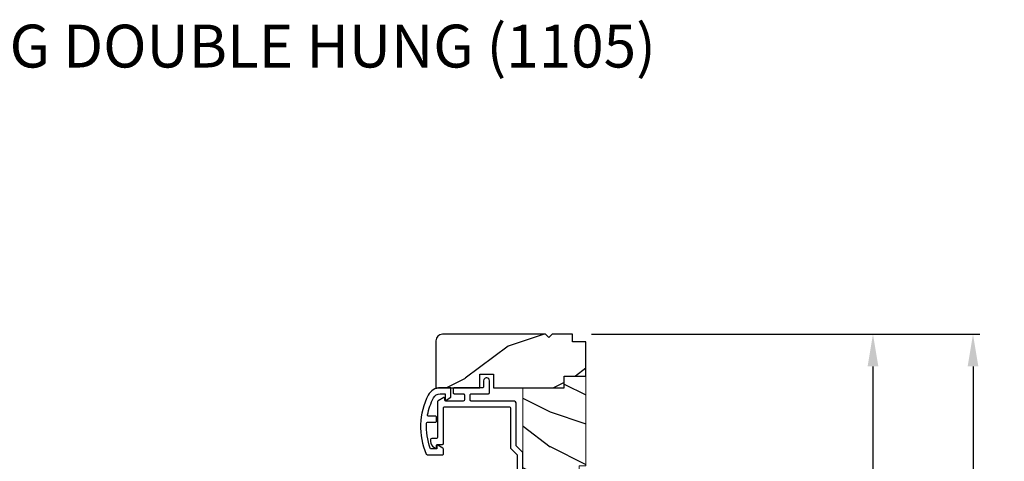
# Model space of a CAD drawing. Extents: x 0 to 68, y 0 to 44.
# Drawn here: x 8.8 to 18, y 13.2 to 17.3 of the extents above; entities that cross this region are included whole.
import ezdxf

# ---------------------------------------------------------------- set-up
doc = ezdxf.new("R2010")
doc.units = 0
doc.header["$LTSCALE"] = 2
doc.header["$MEASUREMENT"] = 0
doc.header["$PDMODE"] = 3
doc.layers.get('0').update_dxf_attribs({"linetype": 'CONTINUOUS'})
doc.layers.get('DEFPOINTS').update_dxf_attribs({"color": 3, "linetype": 'CONTINUOUS'})
doc.styles.add('Arial', font='arial.ttf')
doc.styles.get("Standard").update_dxf_attribs({"font": 'arial.ttf'})
doc.dimstyles.get("Standard").update_dxf_attribs({"dimtxt": 0.24, "dimasz": 0.3, "dimexe": 0.0625, "dimexo": 0.18, "dimgap": 0.09, "dimtad": 0, "dimdec": 4, "dimzin": 0, "dimdsep": 46, "dimlunit": 4, "dimtxsty": 'Standard', "dimcen": 0, "dimadec": 5, "dimazin": 0, "dimtfac": 1, "dimtdec": 4, "dimtofl": 0, "dimtmove": 2, "dimatfit": 3, "dimfxl": 1, "dimtolj": 1, "dimtzin": 0, "dimarcsym": 0})

# ---------------------------------------------------------------- blocks, each defined once
blk = doc.blocks.new('*D277')
at = {"color": 0, "lineweight": -2, "transparency": 16777216}
for p, q in [((14.1027792530362, 14.34147257245207), (16.79223598824264, 14.34147257245207)), ((16.72973598824264, 14.04147257245207), (16.72973598824264, 12.45995518558074)), ((16.72973598824264, 10.07584571139699), (16.72973598824264, 11.65736309826832)), ((15.71227444145705, 9.775845711396986), (16.79223598824264, 9.775845711396986))]:
    blk.add_line(p, q, dxfattribs=at)
at = {"color": 0, "transparency": 16777216}
for points in [[(16.67973598824264, 14.04147257245207), (16.77973598824264, 14.04147257245207), (16.72973598824264, 14.34147257245207)], [(16.67973598824264, 10.07584571139699), (16.77973598824264, 10.07584571139699), (16.72973598824264, 9.775845711396986)]]:
    blk.add_solid(points, dxfattribs=at)
at = {"layer": 'DEFPOINTS', "color": 0, "transparency": 16777216}
for p in [(13.9227792530362, 14.34147257245207), (16.72973598824264, 14.34147257245207), (15.53227444145706, 9.775845711396986)]:
    blk.add_point(p, dxfattribs=at)
at = {"color": 0, "transparency": 16777216, "insert": (16.72973598824264, 12.05865914192452), "char_height": 0.24, "attachment_point": 5, "rotation": 90}
blk.add_mtext('\\A1;4{\\H1x;\\S9/16;}"', dxfattribs=at)
blk = doc.blocks.new('*D280')
at = {"color": 0, "lineweight": -2, "transparency": 16777216}
for p, q in [((14.1027792530362, 14.34147257245207), (17.72642053964591, 14.34147257245207)), ((17.66392053964591, 14.04147257245207), (17.66392053964591, 11.89427108139088)), ((17.66392053964591, 8.819845711397015), (17.66392053964591, 11.10117421918078)), ((14.01537509505698, 8.519845711397014), (17.72642053964591, 8.519845711397014))]:
    blk.add_line(p, q, dxfattribs=at)
at = {"color": 0, "transparency": 16777216}
for points in [[(17.61392053964591, 14.04147257245207), (17.71392053964592, 14.04147257245207), (17.66392053964591, 14.34147257245207)], [(17.61392053964591, 8.819845711397015), (17.71392053964592, 8.819845711397015), (17.66392053964591, 8.519845711397014)]]:
    blk.add_solid(points, dxfattribs=at)
at = {"layer": 'DEFPOINTS', "color": 0, "transparency": 16777216}
for p in [(13.9227792530362, 14.34147257245207), (13.83537509505698, 8.519845711397014), (17.66392053964591, 8.519845711397014)]:
    blk.add_point(p, dxfattribs=at)
at = {"color": 0, "transparency": 16777216, "insert": (17.66392053964591, 11.49772265028582), "char_height": 0.24, "attachment_point": 5, "rotation": 90}
blk.add_mtext('\\A1;5{\\H1x;\\S13/16;}"', dxfattribs=at)
blk = doc.blocks.new('A$C71076A33')
h = blk.add_hatch()
h.set_pattern_fill('WOOD2', color=256, scale=0.65, style=0)
h.set_pattern_definition([(216.8699, (-28.40720494640657, -23.5643440263945), (1.949999946585894, 1.300000080121156), [0.325, -2.925]), (206.5651, (-28.01720494640657, -23.7593440263945), (-0.6499994526615899, -0.6500008511076475), [0.7267221, -0.7267221]), (198.4349, (-28.01720494640658, -24.0843440263945), (-1.300000282485425, -0.6499989620947603), [0.4110964, -1.6443843])])
h.paths.add_polyline_path([(0.586016217564918, 4.065613835987065), (0.2000055031435295, 4.065613835987065), (0.2000055031435295, 4.175616816368333), (-7.562692871943e-08, 4.175616816368333), (-7.562692871943e-08, 3.335593297090085), (0.06250148430865465, 3.335593297090085), (0.06250148430865465, 2.96058291004762), (-7.562692871943e-08, 2.96058291004762), (-7.562692871943e-08, 1.523292662600781), (0.06250148430865465, 1.523292662600781), (0.06250148430865465, 1.304536542407632), (-7.562692871943e-08, 1.304536542407632), (-7.562692871943e-08, 0.6960133716775587), (0.09325270949943842, 0.6960133716775587), (0.09325270949943842, 0.4770133716775575), (0.06250844263988853, 0.4770133716775575), (0.06250844263988853, 0.1229763415978127), (0.09325247785509205, 9.222580530376945e-07), (0.1920049984967704, 9.222580530376945e-07), (0.1920049984967704, 0.03125092225805304), (0.4119976871336171, 0.03125092225805304), (0.4119976871336171, 9.222580530376945e-07), (0.5107507943917042, 9.222580530376945e-07), (0.5420016361233984, 0.1250035557697089), (0.5420016361233984, 0.4770133716775575), (0.5110004869400022, 0.4770133716775575), (0.5110004869399987, 0.6960133716775552), (0.5860162175649144, 0.6960133716775552), (0.586016217564918, 1.105999995686112), (0.3560097725980995, 1.105999995686112), (0.3560097725980995, 1.231003491767858), (0.586016217564918, 1.231003491767858), (0.586016217564918, 1.690547339231401), (0.5063229003548884, 1.690547339231401), (0.5331325417785067, 1.652259396383084), (0.517031074378508, 1.640984911783082), (0.4823272956299114, 1.690547339231401), (0.4238290954423718, 1.690547339231401), (0.4495827869785103, 1.653767075783083), (0.4334813195785046, 1.642492609383087), (0.3998321996076974, 1.690547339231401), (0.3560097725980995, 1.690547339231401), (0.3560097725980995, 1.815550835313147), (0.586016217564918, 1.815550835313147), (0.583854484009219, 2.441122910047619), (0.5236014843086565, 2.441122910047619), (0.5236014843086565, 2.566122910047619), (0.5847214843086554, 2.566122910047619)])
at = {"color": 7, "linetype": 'Continuous', "lineweight": 15}
for p, q in [((0.2000055031435295, 4.175616816368333), (-7.562692871943e-08, 4.175616816368333)), ((-7.562692871943e-08, 4.175616816368333), (-7.562692871943e-08, 3.335593297090085)), ((0.2000055031435295, 4.065613835987065), (0.2000055031435295, 4.175616816368333)), ((0.586016217564918, 4.065613835987065), (0.2000055031435295, 4.065613835987065)), ((0.5866014843086624, 2.566122910047623), (0.586016217564918, 4.065613835987065)), ((-7.562692871943e-08, 3.335593297090085), (0.06250148430865465, 3.335593297090085)), ((0.06250148430865465, 3.335593297090085), (0.06250148430865465, 2.96058291004762)), ((0.06250148430865465, 2.96058291004762), (-7.562692871943e-08, 2.96058291004762)), ((-7.562692871943e-08, 2.96058291004762), (-7.562692871943e-08, 1.523292662600781)), ((0.5236014843086565, 2.441119413965874), (0.5236014843086565, 2.566122910047619)), ((0.5236014843086565, 2.566122910047619), (0.5866014843086589, 2.566122910047619)), ((0.5866014843086589, 2.441119413965874), (0.5236014843086565, 2.441119413965874)), ((0.586016217564918, 1.815550835313147), (0.5866014843086624, 2.441119413965874)), ((0.3560097725980995, 1.690547339231401), (0.3560097725980995, 1.815550835313147)), ((0.3560097725980995, 1.815550835313147), (0.586016217564918, 1.815550835313147)), ((0.586016217564918, 1.690547339231401), (0.3560097725980995, 1.690547339231401)), ((0.586016217564918, 1.231003491767858), (0.586016217564918, 1.690547339231401)), ((-7.562692871943e-08, 1.523292662600781), (0.06250148430865465, 1.523292662600781)), ((0.06250148430865465, 1.523292662600781), (0.06250148430865465, 1.304536542407632)), ((0.06250148430865465, 1.304536542407632), (-7.562692871943e-08, 1.304536542407632)), ((-7.562692871943e-08, 1.304536542407632), (-7.562692871943e-08, 0.6960133716775587)), ((0.3560097725980995, 1.105999995686112), (0.3560097725980995, 1.231003491767858)), ((0.3560097725980995, 1.231003491767858), (0.586016217564918, 1.231003491767858)), ((0.586016217564918, 1.105999995686112), (0.3560097725980995, 1.105999995686112)), ((0.5860162175649144, 0.6960133716775552), (0.586016217564918, 1.105999995686108)), ((-7.562692871943e-08, 0.6960133716775587), (0.09425270949943965, 0.6960133716775587)), ((0.09425270949943965, 0.6960133716775587), (0.09425270949943965, 0.4770133716775575)), ((0.5120004869400034, 0.4770133716775575), (0.5120004869399999, 0.6960133716775552)), ((0.5120004869399999, 0.6960133716775552), (0.5860162175649144, 0.6960133716775552)), ((0.09425270949943965, 0.4770133716775575), (0.06300163612339915, 0.4770133716775575)), ((0.06300163612339915, 0.4770133716775575), (0.06300163612339915, 0.1250035557697089)), ((0.5430016361233996, 0.4770133716775575), (0.5120004869400034, 0.4770133716775575)), ((0.5430016361233996, 0.1250035557697089), (0.5430016361233996, 0.4770133716775575)), ((0.06300163612339915, 0.1250035557697089), (0.09425270949943965, -4.313889689910866e-09)), ((0.5117505627473591, -4.313889689910866e-09), (0.5430016361233996, 0.1250035557697089)), ((0.1930049984967717, -4.313889689910866e-09), (0.1930049984967717, 0.03125092225805304)), ((0.1930049984967717, 0.03125092225805304), (0.4129976871336183, 0.03125092225805304)), ((0.4129976871336183, 0.03125092225805304), (0.4129976871336183, -4.313889689910866e-09)), ((0.09425270949943965, -4.313889689910866e-09), (0.1930049984967717, -4.313889689910866e-09)), ((0.4129976871336183, -4.313889689910866e-09), (0.5117505627473591, -4.313889689910866e-09))]:
    blk.add_line(p, q, dxfattribs=at)

msp = doc.modelspace()

# ---------------------------------------------------------------- hatches: boundary and pattern name
h = msp.add_hatch()
h.set_pattern_fill('WOOD2', color=256, style=0)
h.set_pattern_definition([(216.8699, (-101.6785995223842, 284.22813571019), (2.999999917824452, 2.000000123263317), [0.5, -4.5]), (206.5651, (-101.0785995223841, 283.92813571019), (-0.9999991579409075, -1.000001309396381), [1.118034, -1.118034]), (198.4349, (-101.0785995223841, 283.42813571019), (-2.000000434592961, -0.999998403222708), [0.632456, -2.529822])])
edge = h.paths.add_edge_path()
edge.add_arc((12.71024621063077, 14.27897026925859), 0.06250230310430632, 90.00014324724619, 179.9993188399417)
edge.add_line((12.64774390753087, 14.27897101231633), (12.64774390753087, 13.84145862512594))
edge.add_line((12.64774390753087, 13.84145862512594), (13.06028139978821, 13.84196769918651))
edge.add_line((13.06028139978821, 13.84196769918651), (13.06028139978821, 13.96974769918654))
edge.add_line((13.06028139978821, 13.96974769918654), (13.18528139978821, 13.96974769918654))
edge.add_line((13.18528139978821, 13.96974769918654), (13.18528139978821, 13.84196769918651))
edge.add_line((13.18528139978821, 13.84196769918651), (13.8477773809534, 13.84145862512594))
edge.add_line((13.8477773809534, 13.84145862512594), (13.8477773809534, 13.95146160550723))
edge.add_line((13.8477773809534, 13.95146160550723), (14.04778354654024, 13.95146160550723))
edge.add_line((14.04778354654024, 13.95146160550723), (14.04778354654024, 14.27147064906319))
edge.add_line((14.04778354654024, 14.27147064906319), (13.92277925303608, 14.27147064906319))
edge.add_line((13.92277925303608, 14.27147064906319), (13.92277925303608, 14.34147257225197))
edge.add_line((13.92277925303608, 14.34147257225197), (13.73574450057731, 14.34147257225197))
edge.add_line((13.73574450057731, 14.34147257225197), (13.70402408606958, 14.30975127791964))
edge.add_line((13.70402408606958, 14.30975127791964), (13.67230249832903, 14.34147257225197))
edge.add_line((13.67230249832903, 14.34147257225197), (12.71024605428283, 14.34147257225197))

# ---------------------------------------------------------------- linework, layer by layer
for points in [[(12.71024605436651, 14.3414725723627, 0.4142093480496328), (12.64774390753087, 14.27897101231633), (12.64774390753087, 13.84145862512594), (13.06028139978821, 13.84196769918651), (13.06028139978821, 13.96974769918654), (13.18528139978821, 13.96974769918654), (13.18528139978821, 13.84196769918651), (13.8477773809534, 13.84145862512594), (13.8477773809534, 13.95146160550723), (14.04778354654024, 13.95146160550723), (14.04778354654024, 14.27147064906319), (13.92277925303608, 14.27147064906319), (13.92277925303608, 14.34147257225197), (13.73574450057731, 14.34147257225197), (13.70402408606958, 14.30975127791964), (13.67230249832903, 14.34147257225197), (12.71024605428283, 14.34147257225197)], [(13.46176666653196, 12.79586211861113), (13.46176666653196, 13.23792567201122), (13.39926626853196, 13.3004256300112), (13.39926626853338, 13.69289390948052, 0.4142476653906842), (13.37426634393194, 13.71789383401119), (12.97926706716919, 13.71789383397891, -0.4142424493326053), (12.96926686253198, 13.72789389181116), (12.96926686261952, 13.77589381730093, -0.4142571152572343), (12.97926706713201, 13.7858938750112), (13.13926681881838, 13.7858938750295, 0.4141397872511809), (13.14926702313198, 13.79589393301114), (13.14926702323606, 13.90789390578323, 0.4142007322633812), (13.12426709873193, 13.93289383021113), (13.11926640975997, 13.93289383031527, 0.4142007322633769), (13.09426648533201, 13.90789390581119), (13.09426648517149, 13.85089388419067, -0.4142424493331173), (13.08426628073198, 13.84089382641116), (12.81926614202877, 13.84089382647869, 0.4142184532979506), (12.80926711093196, 13.83089391521116), (12.80926711086556, 13.79589393294054, 0.4142227486806519), (12.81926614213194, 13.7858938750112), (12.90426612016768, 13.78589387511272, -0.414257115257232), (12.91426632473201, 13.77589381721123), (12.91426632457149, 13.7278938917907, -0.4142424493326053), (12.90426612013198, 13.71789383401119), (12.74249582897664, 13.71789383395696, -0.41412512011005), (12.73249562453196, 13.72789389181116), (12.7324956245622, 13.74689389903801, 0.5774482619478923), (12.72349626173195, 13.75209009221123), (12.66926659493527, 13.7207806407057, 0.2680790286644152), (12.66426707933198, 13.71212036741122), (12.66426707929514, 13.37789392164143, -0.4141397872516929), (12.65426687493198, 13.36789386381122), (12.609266541431, 13.36789386382804, 0.4141354909038629), (12.59926633693198, 13.3578939528112), (12.59926633687121, 13.34134017069846, 0.2679344984654112), (12.63051653593197, 13.28721360921122), (12.64526633885691, 13.2786978008977, 0.5773271996661654), (12.65426687493198, 13.28389384761124), (12.65426687481948, 13.30289385470098, -0.4142571152572343), (12.66426707933198, 13.31289391261123), (12.70926623956143, 13.3128939125246, 0.414252819770148), (12.71926644393193, 13.32289382381123), (12.71926644401947, 13.65289382490096, -0.4142571152572343), (12.72926664853196, 13.66289388261123), (13.33426669941838, 13.66289388259281, -0.414139787251185), (13.34426690393195, 13.65289382481126), (13.34426690393195, 13.27764386641127), (13.40676612853201, 13.21514390841116), (13.40676612853201, 12.81864388221118)], [(12.71926644393193, 13.22589386421117), (12.7192664439026, 13.26842831952825, 0.2678757932896479), (12.71426692833211, 13.27708859281114), (12.66576658200711, 13.305090016115, 0.5773353479054242), (12.65676604593205, 13.29989382281116), (12.65676604593205, 13.27089390441114), (12.60522797476483, 13.27089390442109, -0.3154862152784685), (12.59582850993024, 13.27748048164483, -0.1018330224976334), (12.56157226574715, 13.51146963184686, -0.3974698540337424), (12.57155604373202, 13.52089388301113), (12.64426667036764, 13.52089388310958, 0.4142571152572362), (12.65426687493209, 13.53089394081115), (12.65426687483841, 13.56589392315095, 0.414252819770148), (12.64426667033194, 13.57589383441115), (12.58084169636663, 13.57589383444889, -0.4706315452292728), (12.57101866318203, 13.58777032376958, -0.072740495439335), (12.62667860683564, 13.74817105762224, -0.2798781890500739), (12.68879298273214, 13.78589387501114), (12.73434242973212, 13.78589387501114), (12.73434242978192, 13.73189388561377, 0.5773353479054242), (12.74334296593202, 13.72669769221113), (12.78926670193209, 13.75321178601115), (12.78926670193209, 13.84089382641116), (12.6887929827501, 13.84089382636478, 0.2798712928625467), (12.57787437074035, 13.77353177783004, 0.2260708237254209), (12.55879736436623, 13.22190692356475, 0.2985980543278106), (12.56796803173211, 13.21589395321115), (12.7092662395321, 13.21589395321115, 0.414252819770148), (12.71926644403834, 13.22589386427137)]]:
    msp.add_lwpolyline(points, format="xyb")

# ---------------------------------------------------------------- block references
at = {"xscale": -1}
msp.add_blockref('A$C71076A33', (14.04778288409693, 9.775844789138887), dxfattribs=at)

# ---------------------------------------------------------------- texts
at = {"style": 'Arial'}
msp.add_text('%%UPREMIUM COASTAL SG DOUBLE HUNG (1105)', height=0.4, dxfattribs=at).set_placement((3.280145753355328, 16.83176544318565))

# ---------------------------------------------------------------- dimensions: what is measured, and where the dimension line sits
dim = msp.add_linear_dim(base=(17.66392053964591, 8.519845711397014), p1=(13.9227792530362, 14.34147257245206), p2=(13.83537509505697, 8.51984571139701), angle=90, dimstyle='Standard', override={"dimrnd": 0.0005, "dimpost": '\\X', "dimtdec": 3, "dimtmove": 0})
dim.commit()
dim.dimension.update_dxf_attribs({"geometry": '*D280', "text_midpoint": (17.66392053964591, 11.49772265028582), "dimtype": 160})
dim = msp.add_linear_dim(base=(16.72973598824264, 14.34147257245207), p1=(15.53227444145705, 9.775845711396983), p2=(13.9227792530362, 14.34147257245206), angle=90, dimstyle='Standard', override={"dimrnd": 0.0005, "dimpost": '\\X', "dimtdec": 3, "dimtmove": 0})
dim.commit()
dim.dimension.update_dxf_attribs({"geometry": '*D277', "text_midpoint": (16.72973598824264, 12.05865914192452)})

doc.saveas('drawing.dxf')
